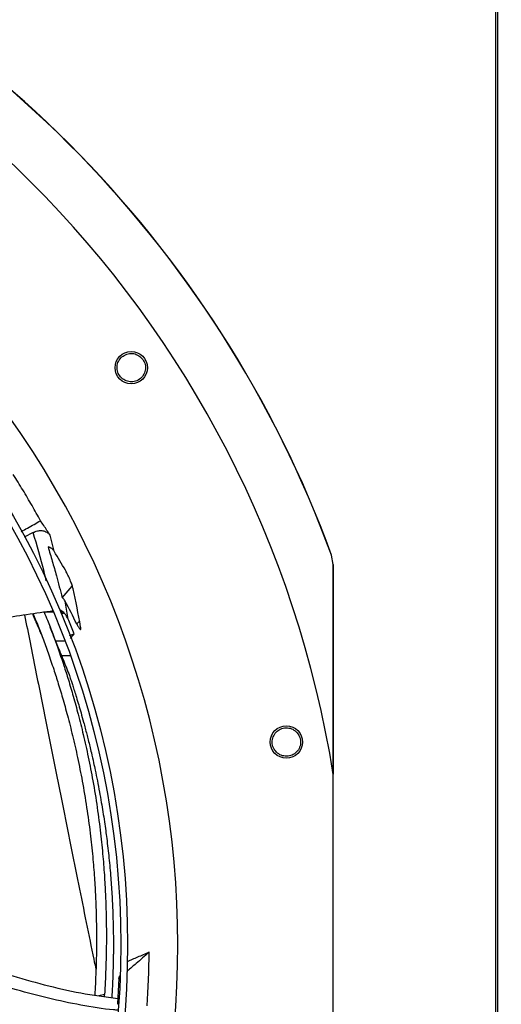
# Model space of a CAD drawing. Units: inches. Extents: x 5 to 542, y 5 to 405.
# Drawn here: x 95 to 102, y 282 to 296 of the extents above; entities that cross this region are included whole.
import ezdxf

# ---------------------------------------------------------------- set-up
doc = ezdxf.new("R2010")
doc.units = ezdxf.units.IN
doc.header["$LTSCALE"] = 48
doc.header["$MEASUREMENT"] = 0
doc.layers.add('FORMAT', color=7, linetype='Continuous')
doc.styles.add('SLDTEXTSTYLE0', font='TXT', dxfattribs={"width": 0.75})
doc.dimstyles.new('SLDDIMSTYLE1', dxfattribs={"dimtxt": 3, "dimasz": 9, "dimexe": 0, "dimexo": 0.0625, "dimgap": 0.75, "dimtad": 0, "dimtih": 1, "dimtoh": 1, "dimdec": 6, "dimrnd": 1e-09, "dimzin": 12, "dimdsep": 46, "dimtxsty": 'SLDTEXTSTYLE0', "dimsah": 1, "dimcen": 0.09, "dimadec": 0, "dimazin": 3, "dimtfac": 1, "dimtdec": 3, "dimtmove": 0, "dimatfit": 0, "dimfxl": 1, "dimfrac": 2, "dimtolj": 1, "dimtzin": 12, "dimarcsym": 0})

# ---------------------------------------------------------------- blocks, each defined once
blk = doc.blocks.new('_D_20')
at = {"layer": 'FORMAT', "transparency": 16777216}
for p, q in [((136.176, 279.047), (136.176, 303.047)), ((136.176, 254.353), (136.176, 269.716)), ((141.75, 254.353), (136.176, 254.353))]:
    blk.add_line(p, q, dxfattribs=at)
for points in [[(136.176, 279.047), (137.676, 288.047), (134.676, 288.047)], [(136.176, 269.716), (134.676, 260.716), (137.676, 260.716)]]:
    blk.add_solid(points, dxfattribs=at)
at = {"layer": 'FORMAT', "transparency": 16777216, "insert": (141.75, 255.837), "char_height": 3, "attachment_point": 1, "style": 'SLDTEXTSTYLE0'}
blk.add_mtext('9 5/16"', dxfattribs=at)

msp = doc.modelspace()

# ---------------------------------------------------------------- linework, layer by layer
at = {"color": 7, "linetype": 'Continuous', "lineweight": 25}
for p, q in [((102.3232326, 353.0949834), (102.3232326, 266.3369334)), ((102.3542326, 266.3369334), (102.3542326, 353.0949834)), ((95.5757061, 288.7303071), (95.4459113, 288.6652339)), ((95.8839032, 288.4564817), (95.8239068, 288.6901802)), ((99.9278967, 288.4010826), (99.9303598, 288.4015119)), ((99.9519008, 288.2657144), (99.9278967, 288.4010826)), ((99.9543648, 288.2661514), (99.9303598, 288.4015119)), ((99.9519008, 288.2657144), (99.9543649, 288.2661514)), ((99.9543649, 288.2661514), (99.9543649, 285.2047343)), ((95.9983676, 287.779763), (96.1475687, 287.9501597)), ((96.0888069, 287.4646582), (96.0421319, 287.7302536)), ((95.8710184, 287.5672646), (95.7412401, 287.5672646)), ((95.9644347, 287.6006167), (95.9638996, 287.6003292)), ((96.007421, 287.5714227), (95.9818311, 287.557672)), ((95.9894579, 287.539394), (96.0244567, 287.5582007)), ((96.2122519, 287.3965428), (96.2540202, 287.4383111)), ((96.0398937, 287.1469536), (95.9063785, 287.1469536)), ((96.1081232, 287.2265074), (96.1722992, 287.2504546)), ((96.120051, 286.9304472), (95.9942607, 286.9304472)), ((99.9554137, 280.2337943), (99.9554137, 285.1981724)), ((96.825901, 282.2216658), (96.8405145, 282.2666577)), ((96.825901, 282.2216658), (96.805791, 281.8535322)), ((96.8389966, 282.2330004), (96.825901, 282.2216658)), ((96.6178236, 281.9861415), (96.5362908, 281.9705218)), ((96.6185427, 281.9578156), (96.6178236, 281.9861415)), ((96.805791, 281.8535322), (96.8218215, 281.8521611))]:
    msp.add_line(p, q, dxfattribs=at)
for centre, radius in [((84.4042326, 282.7159834), 12.5492126), ((84.4042326, 282.7159834), 12.4507874), ((97.0072168, 291.1370282), 0.2362205), ((99.2704661, 285.6730611), 0.2362205)]:
    msp.add_circle(centre, radius, dxfattribs=at)
for radius, start, end in [(15.7480315, 9.06872155, 80.93127845), (16.5319238, 20.11381583, 69.88618417), (16.5343843, 20.11227747, 69.88772791), (13.282615, 317.63323686, 42.36676314)]:
    msp.add_arc((84.4042326, 282.7159834), radius, start, end, dxfattribs=at)
for centre, major_axis, ratio, start_param, end_param in [((85.1457823, 281.9744337), (-8.8983445, 8.8983445), 0.9965215312, 4.4453815154, 4.4708988257), ((81.9270326, 285.1931833), (10.4517031, -10.4517031), 0.9715062344, 0.9488132951, 0.9874202459), ((85.1330292, 281.9871867), (-8.7453121, 8.7453121), 0.9965215312, 4.3822589391, 4.4125564637)]:
    msp.add_ellipse(centre, major_axis=major_axis, ratio=ratio, start_param=start_param, end_param=end_param, dxfattribs=at)
for points, knots in [([(96.8798142, 290.9739603), (96.860413, 290.9930637), (96.8216279, 291.0312534), (96.7967895, 291.111092), (96.8023526, 291.193013), (96.8392214, 291.2671165), (96.9018442, 291.321744), (96.9805002, 291.3477888), (97.0647229, 291.3433053), (97.1115132, 291.3147449), (97.1349078, 291.3004652)], [0, 0, 0, 0, 0.1247343557, 0.2493579645, 0.3735720182, 0.4979901106, 0.6233615685, 0.7489096655, 0.8744583559, 1, 1, 1, 1]), ([(97.1349078, 291.3004652), (97.154441, 291.2812298), (97.1935082, 291.2427585), (97.2182891, 291.1621186), (97.2120857, 291.0794374), (97.1741222, 291.0052106), (97.1108116, 290.9514151), (97.0325156, 290.9264424), (96.9492607, 290.9314124), (96.9030057, 290.9597515), (96.8798142, 290.9739603)], [0, 0, 0, 0, 0.1255090418, 0.2510224724, 0.3765353041, 0.5020511758, 0.6273796377, 0.751600685, 0.8754567323, 1, 1, 1, 1]), ([(95.6834473, 288.9038946), (95.6426731, 288.9771867), (95.5589276, 289.1277203), (95.4267592, 289.3524561), (95.3333743, 289.5026024), (95.2866719, 289.5776915)], [0, 0, 0, 0, 0.3217276449, 0.6607917383, 1, 1, 1, 1]), ([(95.4020736, 288.7473604), (95.4331341, 288.7635542), (95.5283223, 288.8131818), (95.6210066, 288.867381), (95.6834473, 288.9038946)], [0, 0, 0, 0, 0.3263063498, 1, 1, 1, 1]), ([(95.8239068, 288.6901802), (95.808619, 288.7138355), (95.7778572, 288.7614346), (95.7310423, 288.8326691), (95.6993125, 288.8801525), (95.6834473, 288.9038946)], [0, 0, 0, 0, 0.33064251178, 0.66531615905, 1, 1, 1, 1]), ([(95.7682015, 288.0260729), (95.7576483, 288.071535), (95.7025335, 288.3089628), (95.6324059, 288.5419398), (95.5757061, 288.730307)], [0, 0, 0, 0, 0.1914776333, 1, 1, 1, 1]), ([(95.5757062, 288.730307), (95.5963749, 288.7395614), (95.6377131, 288.7580706), (95.7041654, 288.7616515), (95.7640063, 288.7461741), (95.8033484, 288.7186293), (95.8191309, 288.696789), (95.8239067, 288.6901802)], [0, 0, 0, 0, 0.2263200891, 0.452647272, 0.6786245284, 0.9027523111, 1, 1, 1, 1]), ([(95.8839022, 288.4564793), (95.8726378, 288.4713996), (95.8496353, 288.5018676), (95.8128071, 288.5149054), (95.7940137, 288.5215586)], [0, 0, 0, 0, 0.48970321005, 1, 1, 1, 1]), ([(95.7940137, 288.5215586), (95.8142841, 288.4519562), (95.8548249, 288.3127512), (95.9264255, 288.0653825), (95.9714903, 287.8864693), (95.9983676, 287.779763)], [0, 0, 0, 0, 0.2875383766, 0.5750781225, 1, 1, 1, 1]), ([(96.1588174, 287.9104361), (96.1547077, 287.9262859), (96.146494, 287.9579629), (96.1222586, 288.0233159), (96.0921357, 288.0929094), (96.0653185, 288.1467266), (96.0505476, 288.1730467), (96.0467499, 288.1798138)], [0, 0, 0, 0, 0.2272484096, 0.454173641, 0.6885481467, 0.9199226655, 1, 1, 1, 1]), ([(99.9517883, 285.2172431), (99.9517895, 285.3120676), (99.951802, 286.3282268), (99.9518538, 287.3443827), (99.9519008, 288.2657144)], [0, 0, 0, 0, 0.09331655176, 1, 1, 1, 1]), ([(96.042131, 287.7302545), (96.0319507, 287.7456058), (96.0195344, 287.7643289), (96.0015977, 287.7774077), (95.9983676, 287.779763)], [0, 0, 0, 0, 0.819914104, 1, 1, 1, 1]), ([(95.8718961, 287.5875285), (95.6116237, 287.5501587), (95.092869, 287.475676), (94.3211922, 287.3253103), (93.5587987, 287.1478385), (92.9480425, 286.9869843), (92.5939859, 286.8777001), (92.4886054, 286.845173)], [0, 0, 0, 0, 0.2279397354, 0.4543117993, 0.6797372435, 0.9046778238, 1, 1, 1, 1]), ([(95.7372048, 287.5670401), (95.7526732, 287.5292295), (95.7958407, 287.4237121), (95.8638006, 287.245673), (95.9441274, 287.0250419), (96.0202291, 286.8013413), (96.0935928, 286.5711511), (96.164453, 286.3330313), (96.2374965, 286.0669242), (96.3113112, 285.7705951), (96.3833067, 285.4461598), (96.4518035, 285.0905431), (96.5118032, 284.7194114), (96.5598543, 284.351338), (96.5944336, 284.0113083), (96.6178739, 283.7038054), (96.6326769, 283.4265631), (96.6409647, 283.1782285), (96.6445312, 282.9518822), (96.6444643, 282.7446019), (96.6415309, 282.5479188), (96.6360845, 282.3589608), (96.6284062, 282.1717788), (96.6213543, 282.0480759), (96.6178236, 281.9861415)], [0, 0, 0, 0, 0.0198124757, 0.0552904075, 0.093233751, 0.1353878639, 0.1725591805, 0.2140699996, 0.2605916552, 0.3127849322, 0.3706718255, 0.4326507188, 0.5021545768, 0.5692495741, 0.630514021, 0.6857438427, 0.7359415677, 0.7813627876, 0.8213405733, 0.8599711574, 0.8953898545, 0.9300115671, 0.9649588451, 1, 1, 1, 1]), ([(96.0888068, 287.4646582), (96.0734335, 287.4945823), (96.0468986, 287.5462324), (95.9958585, 287.5859934), (95.9691916, 287.598403), (95.9644347, 287.6006167)], [0, 0, 0, 0, 0.5308809165, 0.9163170313, 1, 1, 1, 1]), ([(95.4516324, 287.5236005), (95.4782111, 287.3903343), (95.5594702, 286.9828989), (95.6922787, 286.3170985), (95.8496163, 285.5294963), (95.9925769, 284.815262), (96.1217836, 284.1714901), (96.2380891, 283.5943483), (96.3510946, 283.0381317), (96.4355514, 282.623796), (96.4818511, 282.4034107), (96.492356, 282.3534079)], [0, 0, 0, 0, 0.0702096412, 0.214652207, 0.3591143341, 0.5035926348, 0.6191936656, 0.7348092238, 0.8504354977, 0.9660655889, 1, 1, 1, 1]), ([(95.6937309, 287.2476918), (95.684879, 287.2696571), (95.6587579, 287.3344746), (95.6179205, 287.4324983), (95.5849348, 287.5084917), (95.5705265, 287.541686)], [0, 0, 0, 0, 0.224015706, 0.6610463515, 1, 1, 1, 1]), ([(95.5772234, 287.5427047), (95.5978215, 287.4923312), (95.6458594, 287.3748523), (95.7182669, 287.1853737), (95.7978888, 286.9664151), (95.8735178, 286.7442251), (95.9465174, 286.5154558), (96.0171274, 286.2787075), (96.0900256, 286.0140447), (96.1638215, 285.7192589), (96.2359304, 285.3965129), (96.3047116, 285.0427419), (96.3651263, 284.6736265), (96.4136803, 284.3076368), (96.4487814, 283.9695971), (96.4727095, 283.6639346), (96.4879333, 283.3883899), (96.4965451, 283.1416364), (96.5003464, 282.9167755), (96.500413, 282.7109225), (96.4975274, 282.5156642), (96.4920065, 282.3281656), (96.4845029, 282.1497104), (96.4776558, 282.0343015), (96.4744387, 281.9800768)], [0, 0, 0, 0, 0.0264745859, 0.0617428537, 0.0994989609, 0.1414757752, 0.1785081529, 0.2198775852, 0.2662535861, 0.3182956389, 0.3760195708, 0.4378190915, 0.5071239208, 0.5740190412, 0.6351098036, 0.6901993194, 0.7402802869, 0.7856106754, 0.825521821, 0.8641018253, 0.8994844876, 0.9340802436, 0.9690276232, 1, 1, 1, 1]), ([(96.0245668, 287.5581153), (96.0239824, 287.5577972), (96.0119127, 287.551227), (95.9998115, 287.5447095), (95.9882962, 287.5385076)], [0, 0, 0, 0, 0.0484146552, 1, 1, 1, 1]), ([(96.1722992, 287.2504546), (96.15961, 287.2833922), (96.1342318, 287.3492673), (96.1057409, 287.4216117), (96.0897062, 287.4609185), (96.0870036, 287.4675435)], [0, 0, 0, 0, 0.4539862594, 0.9079725214, 1, 1, 1, 1]), ([(95.950364, 287.0336567), (95.9308303, 287.0810206), (95.8862619, 287.1890865), (95.8455717, 287.2936482), (95.8227155, 287.3523819)], [0, 0, 0, 0, 0.4382869437, 1, 1, 1, 1]), ([(96.2122519, 287.3965428), (96.2203244, 287.3807567), (96.2364875, 287.3491493), (96.2557805, 287.3210266), (96.2681576, 287.3127508), (96.2734545, 287.3233928), (96.2705291, 287.3447815), (96.2690166, 287.3558403)], [0, 0, 0, 0, 0.2037847317, 0.4080233068, 0.6028913292, 0.7946811699, 1, 1, 1, 1]), ([(96.1232776, 287.1859704), (96.1286134, 287.1929387), (96.1450119, 287.2143542), (96.1613065, 287.2359116), (96.1722992, 287.2504546)], [0, 0, 0, 0, 0.3253820103, 1, 1, 1, 1]), ([(95.9500435, 287.0337265), (95.9732131, 286.9777282), (96.0271028, 286.8474828), (96.0769263, 286.7172992), (96.1053285, 286.6430874)], [0, 0, 0, 0, 0.4299451143, 1, 1, 1, 1]), ([(96.1053285, 286.6430874), (96.1096686, 286.6301169), (96.1185641, 286.6035325), (96.1349197, 286.5539276), (96.1545623, 286.4934508), (96.179072, 286.4164611), (96.2082129, 286.3226164), (96.2408014, 286.2142981), (96.2762499, 286.0921862), (96.3078313, 285.9789085), (96.3357522, 285.8749938), (96.3582917, 285.7885909), (96.3806266, 285.700365), (96.402874, 285.6096823), (96.4290439, 285.4992918), (96.4552847, 285.3834765), (96.4846848, 285.2471197), (96.5138168, 285.1044221), (96.5437058, 284.9474547), (96.5704103, 284.7966312), (96.5943023, 284.6516725), (96.6154031, 284.5136407), (96.6337856, 284.3835894), (96.6568674, 284.207609), (96.6832437, 283.9775467), (96.7089067, 283.695467), (96.7276481, 283.4196702), (96.7398008, 283.1564295), (96.7446898, 282.9617806), (96.7462496, 282.8335832), (96.7466949, 282.768809), (96.7468014, 282.7050968), (96.7465853, 282.6424484), (96.746063, 282.5808653), (96.7452503, 282.5203489), (96.7439656, 282.4500953), (96.7418732, 282.3643508), (96.7386507, 282.2646466), (96.7341944, 282.1563456), (96.7289931, 282.0491269), (96.7244084, 281.9761706), (96.7222482, 281.9417951)], [0, 0, 0, 0, 0.0123363206, 0.0252847183, 0.0416474696, 0.0595163251, 0.081561945, 0.1068700237, 0.1321309382, 0.1613680727, 0.1796715547, 0.1982611862, 0.2160117512, 0.2351950401, 0.2551197902, 0.2850268979, 0.3074199923, 0.3399661125, 0.3736900799, 0.4048366658, 0.4335087281, 0.4636071239, 0.4904945269, 0.514216536, 0.5728397189, 0.6334464439, 0.6897842404, 0.7448158874, 0.7979336554, 0.8117052344, 0.8252667344, 0.8386181823, 0.8517596062, 0.8646910357, 0.8774125016, 0.8899240364, 0.9090477454, 0.9316354127, 0.9531203411, 0.9779112856, 1, 1, 1, 1]), ([(99.0903581, 285.5711608), (99.0797443, 285.5962345), (99.058526, 285.6463597), (99.0661312, 285.7296262), (99.1026207, 285.8031824), (99.1650412, 285.8575361), (99.2438021, 285.8840405), (99.3264377, 285.8780025), (99.4025336, 285.8416297), (99.4348327, 285.7973374), (99.4509818, 285.7751919)], [0, 0, 0, 0, 0.1247343557, 0.2493579645, 0.3735720182, 0.4979901106, 0.6233615685, 0.7489096655, 0.8744583559, 1, 1, 1, 1]), ([(99.4509818, 285.7751919), (99.4616671, 285.7499457), (99.4830382, 285.6994525), (99.4750731, 285.6154677), (99.4377013, 285.5414541), (99.3742221, 285.4874056), (99.2951442, 285.4619329), (99.2132514, 285.4688237), (99.1382359, 285.5052756), (99.1063468, 285.5491586), (99.0903581, 285.5711608)], [0, 0, 0, 0, 0.1255090418, 0.2510224724, 0.3765353041, 0.5020511758, 0.6273796377, 0.751600685, 0.8754567323, 1, 1, 1, 1]), ([(93.4819187, 282.9020851), (93.5400064, 282.879862), (93.7706488, 282.7916229), (94.1727804, 282.6377266), (94.6905772, 282.4492969), (95.2109059, 282.2764542), (95.7364265, 282.1270015), (96.2693346, 282.0034838), (96.630674, 281.9531775), (96.8118222, 281.9279577)], [0, 0, 0, 0, 0.0536128689, 0.2128747445, 0.3712853755, 0.528806594, 0.6856742162, 0.8424208987, 1, 1, 1, 1]), ([(96.8175816, 281.7581457), (96.795108, 281.7597754), (96.6114152, 281.7730968), (96.2708185, 281.8309207), (95.7986494, 281.928284), (95.3342958, 282.0529675), (94.8758792, 282.1960385), (94.3352682, 282.3841602), (93.8721996, 282.5600696), (93.5594355, 282.6809086), (93.4819911, 282.7108299)], [0, 0, 0, 0, 0.0194142576, 0.1586868317, 0.2969991542, 0.4349396875, 0.5728730178, 0.7109812951, 0.9284352293, 1, 1, 1, 1]), ([(97.2688426, 282.6049287), (97.2054138, 282.5500638), (97.0998647, 282.4587655), (96.9905185, 282.3641471), (96.9445964, 282.3243999), (96.9407819, 282.3210984)], [0, 0, 0, 0, 0.579975061, 0.9651114471, 1, 1, 1, 1]), ([(97.2688426, 282.6049287), (97.2120421, 282.5803925), (97.1048286, 282.5340792), (96.9971984, 282.4881528), (96.9465894, 282.4665577)], [0, 0, 0, 0, 0.5297882365, 1, 1, 1, 1]), ([(97.2383493, 281.8235817), (97.2436725, 281.9072831), (97.2546059, 282.0791963), (97.2649201, 282.3397117), (97.2675349, 282.5165105), (97.2688426, 282.6049287)], [0, 0, 0, 0, 0.3217276449, 0.6607917383, 1, 1, 1, 1])]:
    msp.add_open_spline(points, degree=3, knots=knots, dxfattribs=at)

# ---------------------------------------------------------------- dimensions: what is measured, and where the dimension line sits
at = {"layer": 'FORMAT'}
dim = msp.add_linear_dim(base=(136.1757018, 269.7159334), p1=(138.5963694, 279.0472834), p2=(89.8861254, 269.7159334), angle=90, dimstyle='SLDDIMSTYLE1', dxfattribs=at)
dim.commit()
dim.dimension.update_dxf_attribs({"geometry": '_D_20', "text_midpoint": (136.1757018, 254.3528959), "dimtype": 160})

doc.saveas('drawing.dxf')
